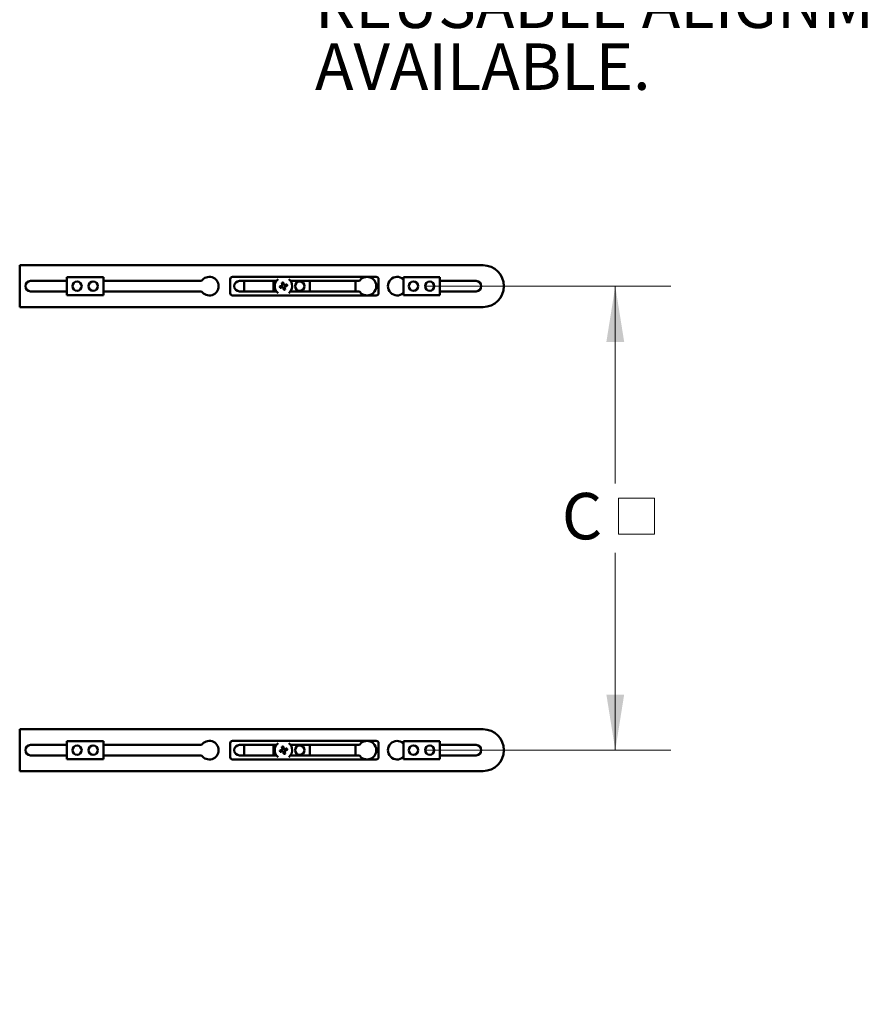
# Model space of a CAD drawing. Units: inches. Extents: x 0.2 to 8.4, y 0.1 to 10.9.
# Drawn here: x 1.6 to 3.5, y 6.9 to 9.1 of the extents above; entities that cross this region are included whole.
import ezdxf

# ---------------------------------------------------------------- set-up
doc = ezdxf.new("R2010")
doc.units = ezdxf.units.IN
doc.header["$MEASUREMENT"] = 0
doc.styles.add('SLDTEXTSTYLE1', font='TXT', dxfattribs={"width": 0.605})
doc.dimstyles.new('SLDDIMSTYLE0', dxfattribs={"dimtxt": 0.101115, "dimasz": 0.125, "dimexe": 0, "dimexo": 0.0625, "dimgap": 0.025279, "dimtad": 0, "dimtih": 1, "dimtoh": 1, "dimlfac": 12, "dimrnd": 1e-09, "dimzin": 12, "dimdsep": 46, "dimlunit": 5, "dimtxsty": 'SLDTEXTSTYLE1', "dimsah": 1, "dimcen": 0.09, "dimadec": 0, "dimazin": 3, "dimtfac": 1, "dimtdec": 3, "dimtofl": 0, "dimtmove": 0, "dimatfit": 3, "dimfxl": 0, "dimfrac": 2, "dimtolj": 1, "dimtzin": 12, "dimarcsym": 0})
doc.dimstyles.new('SLDDIMSTYLE3', dxfattribs={"dimtxt": 0.18, "dimasz": 0.125, "dimexe": 0, "dimexo": 0.0625, "dimgap": 0, "dimtad": 0, "dimtih": 1, "dimtoh": 1, "dimdec": 0, "dimrnd": 1e-09, "dimzin": 0, "dimdsep": 46, "dimlunit": 5, "dimtxsty": 'Standard', "dimsah": 1, "dimcen": 0.09, "dimadec": 0, "dimazin": 0, "dimtfac": 0.125, "dimtdec": 0, "dimtofl": 0, "dimtmove": 0, "dimatfit": 3, "dimfxl": 0, "dimfrac": 2, "dimtolj": 1, "dimtzin": 0, "dimarcsym": 0})

# ---------------------------------------------------------------- blocks, each defined once
blk = doc.blocks.new('SW_SYMBOL_MOD_BOX')
at = {"color": 0, "linetype": 'Continuous', "lineweight": 18}
for p, q in [((7.87, 7.87), (7.87, 31.5)), ((7.87, 31.5), (31.5, 31.5)), ((31.5, 31.5), (31.5, 7.87)), ((7.87, 7.87), (31.5, 7.87))]:
    blk.add_line(p, q, dxfattribs=at)
blk = doc.blocks.new('SW_NOTE_9')
at = {"color": 0, "linetype": 'Continuous', "lineweight": 0, "xscale": 0.003410658394813324, "yscale": 0.003410658394813324, "zscale": 0.003410658394813324}
blk.add_blockref('SW_SYMBOL_MOD_BOX', (0, 0.0151), dxfattribs=at)
at = {"color": 0, "linetype": 'Continuous', "lineweight": 0, "attachment_point": 1, "style": 'SLDTEXTSTYLE1'}
for s, insert, char_height in [(': VARIABLE DIMENSION.', (0.1398, 0.1343), 0.104167), ('DEPENDS ON FIXTURE.', (0, -0.0046), 0.104167), ('REUSABLE ALIGNMENT TOOL', (0, -0.2824), 0.104167), ('AVAILABLE.', (0, -0.4213), 0.10417)]:
    blk.add_mtext(s, dxfattribs=dict(at, insert=insert, char_height=char_height))
blk = doc.blocks.new('_D_9')
at = {"color": 7, "linetype": 'Continuous', "lineweight": 18}
for p, q in [((2.5483, 8.5027), (3.1004, 8.5027)), ((2.9754, 8.5027), (2.9754, 8.0595)), ((2.9754, 7.461), (2.9754, 7.9042)), ((2.5483, 7.461), (3.1004, 7.461))]:
    blk.add_line(p, q, dxfattribs=at)
for points in [[(2.9754, 8.5027), (2.9554, 8.3777), (2.9954, 8.3777)], [(2.9754, 7.461), (2.9954, 7.586), (2.9554, 7.586)]]:
    blk.add_solid(points, dxfattribs=at)
at = {"color": 7, "linetype": 'Continuous', "lineweight": 18, "xscale": 0.003410658394813324, "yscale": 0.003410658394813324, "zscale": 0.003410658394813324}
blk.add_blockref('SW_SYMBOL_MOD_BOX', (2.9557, 7.9193), dxfattribs=at)
at = {"color": 7, "linetype": 'Continuous', "lineweight": 18, "insert": (2.8554, 8.0385), "char_height": 0.1042, "attachment_point": 1, "style": 'SLDTEXTSTYLE1'}
blk.add_mtext('C', dxfattribs=at)

msp = doc.modelspace()

# ---------------------------------------------------------------- linework, layer by layer
at = {"color": 7, "linetype": 'Continuous', "lineweight": 50}
for p, q in [((2.67850719, 8.5495707), (1.63831936, 8.5495707)), ((1.63831936, 8.45582069), (1.63831936, 8.5495707)), ((1.74444467, 8.51441452), (1.66288218, 8.51441452)), ((1.74444467, 8.48269567), (1.74444467, 8.52269571)), ((1.74444467, 8.52269571), (1.8261113, 8.52269571)), ((1.8261113, 8.52269571), (1.8261113, 8.48269567)), ((2.04669894, 8.51441452), (1.8261113, 8.51441452)), ((2.11079886, 8.51832069), (2.11079886, 8.48707069)), ((2.4389238, 8.52352906), (2.11600713, 8.52352906)), ((2.13163213, 8.51434011), (2.2147417, 8.51434011)), ((2.14204887, 8.49105128), (2.14204887, 8.51434011)), ((2.20798631, 8.49105128), (2.20798631, 8.51434011)), ((2.24643932, 8.51434011), (2.40081692, 8.51434011)), ((2.28965298, 8.51434011), (2.28965298, 8.49105128)), ((2.39204879, 8.51434011), (2.39204879, 8.49105128)), ((2.44413217, 8.48707069), (2.44413217, 8.51832069)), ((2.49965297, 8.48269567), (2.49965297, 8.52269571)), ((2.49965297, 8.52269571), (2.58131965, 8.52269571)), ((2.58131965, 8.52269571), (2.58131965, 8.48269567)), ((2.66288209, 8.51441452), (2.58131965, 8.51441452)), ((1.66288218, 8.49097697), (1.74444467, 8.49097697)), ((1.8261113, 8.49097697), (2.04669894, 8.49097697)), ((2.2147417, 8.49105128), (2.13163213, 8.49105128)), ((2.40081692, 8.49105128), (2.24643932, 8.49105128)), ((2.58131965, 8.49097697), (2.66288209, 8.49097697)), ((1.8261113, 8.48269567), (1.74444467, 8.48269567)), ((2.11600713, 8.48186242), (2.4389238, 8.48186242)), ((2.58131965, 8.48269567), (2.49965297, 8.48269567)), ((1.63831936, 8.45582069), (2.67850719, 8.45582069)), ((1.63831936, 7.41415406), (1.63831936, 7.50790405)), ((2.67850719, 7.50790405), (1.63831936, 7.50790405)), ((1.74444467, 7.4727478), (1.66288218, 7.4727478)), ((1.74444467, 7.48102906), (1.8261113, 7.48102906)), ((1.74444467, 7.44102906), (1.74444467, 7.48102906)), ((1.8261113, 7.48102906), (1.8261113, 7.44102906)), ((2.04669894, 7.4727478), (1.8261113, 7.4727478)), ((2.11079886, 7.47665406), (2.11079886, 7.44540405)), ((2.4389238, 7.48186239), (2.11600713, 7.48186239)), ((2.13163213, 7.47267348), (2.2147417, 7.47267348)), ((2.14204887, 7.44938462), (2.14204887, 7.47267348)), ((2.20798631, 7.44938462), (2.20798631, 7.47267348)), ((2.24643932, 7.47267348), (2.40081692, 7.47267348)), ((2.28965298, 7.47267348), (2.28965298, 7.44938462)), ((2.39204879, 7.47267348), (2.39204879, 7.44938462)), ((2.44413217, 7.44540405), (2.44413217, 7.47665406)), ((2.49965297, 7.44102906), (2.49965297, 7.48102906)), ((2.49965297, 7.48102906), (2.58131965, 7.48102906)), ((2.58131965, 7.48102906), (2.58131965, 7.44102906)), ((2.66288209, 7.4727478), (2.58131965, 7.4727478)), ((1.66288218, 7.4493103), (1.74444467, 7.4493103)), ((1.8261113, 7.4493103), (2.04669894, 7.4493103)), ((2.2147417, 7.44938462), (2.13163213, 7.44938462)), ((2.40081692, 7.44938462), (2.24643932, 7.44938462)), ((2.58131965, 7.4493103), (2.66288209, 7.4493103)), ((1.8261113, 7.44102906), (1.74444467, 7.44102906)), ((2.11600713, 7.44019572), (2.4389238, 7.44019572)), ((2.58131965, 7.44102906), (2.49965297, 7.44102906)), ((1.63831936, 7.41415406), (2.67850719, 7.41415406))]:
    msp.add_line(p, q, dxfattribs=at)
at = {"color": 7, "linetype": 'Continuous', "lineweight": 50, "flags": 128}
for points in [[(2.23004355, 8.51117645), (2.22964178, 8.5110688), (2.22923943, 8.51096105), (2.22883659, 8.5108531), (2.22843365, 8.51074506), (2.22803072, 8.51063711), (2.22762797, 8.51052917), (2.22722553, 8.51042142), (2.22682376, 8.51031376)], [(2.22833353, 8.50467919), (2.22813896, 8.50540547), (2.22794555, 8.50612746), (2.22775352, 8.50684416), (2.22756315, 8.50755451), (2.22737473, 8.50825762), (2.22718857, 8.50895252), (2.22700484, 8.50963823), (2.22682376, 8.51031376)], [(2.23155332, 8.50554187), (2.23135874, 8.50626816), (2.23116524, 8.50699024), (2.23097321, 8.50770684), (2.23078284, 8.50841729), (2.23059452, 8.5091204), (2.23040825, 8.5098152), (2.23022453, 8.51050091), (2.23004355, 8.51117645)], [(2.22210975, 8.50214873), (2.22278529, 8.50232981), (2.223471, 8.50251353), (2.2241659, 8.5026997), (2.22486901, 8.50288812), (2.22557936, 8.50307849), (2.22629606, 8.50327052), (2.22701804, 8.50346392), (2.22774433, 8.5036586)], [(2.22297244, 8.49892904), (2.22286478, 8.49933081), (2.22275704, 8.49973316), (2.22264909, 8.5001359), (2.22254114, 8.50053894), (2.2224331, 8.50094187), (2.22232525, 8.50134461), (2.22221741, 8.50174697), (2.22210975, 8.50214873)], [(2.22297244, 8.49892904), (2.22364807, 8.49911003), (2.22433368, 8.49929375), (2.22502858, 8.49947992), (2.22573169, 8.49966833), (2.22644204, 8.4998587), (2.22715874, 8.50005074), (2.22788073, 8.50024414), (2.22860701, 8.50043881)], [(2.23113747, 8.49421494), (2.23095639, 8.49489048), (2.23077267, 8.49557618), (2.2305865, 8.49627108), (2.23039808, 8.49697419), (2.23020781, 8.49768454), (2.23001578, 8.49840124), (2.22982228, 8.49912323), (2.2296277, 8.49984951)], [(2.23435716, 8.49507772), (2.23395539, 8.49497007), (2.23355304, 8.49486222), (2.2331503, 8.49475427), (2.23274736, 8.49464633), (2.23234433, 8.49453838), (2.23194159, 8.49443044), (2.23153924, 8.49432259), (2.23113747, 8.49421494)], [(2.23257391, 8.50495267), (2.23330029, 8.50514725), (2.23402227, 8.50534075), (2.23473888, 8.50553278), (2.23544932, 8.50572305), (2.23615244, 8.50591147), (2.23684733, 8.50609764), (2.23753294, 8.50628146), (2.23820848, 8.50646244)], [(2.23435716, 8.49507772), (2.23417617, 8.49575326), (2.23399245, 8.49643896), (2.23380629, 8.49713377), (2.23361787, 8.49783688), (2.2334275, 8.49854732), (2.23323547, 8.49926403), (2.23304206, 8.49998601), (2.23284739, 8.50071229)], [(2.23343669, 8.50173289), (2.23416297, 8.50192746), (2.23488496, 8.50212096), (2.23560166, 8.50231299), (2.23631201, 8.50250337), (2.23701512, 8.50269178), (2.23771002, 8.50287795), (2.23839573, 8.50306167), (2.23907126, 8.50324265)], [(2.23907126, 8.50324265), (2.23896361, 8.50364442), (2.23885576, 8.50404677), (2.23874782, 8.50444961), (2.23863987, 8.50485255), (2.23853193, 8.50525549), (2.23842398, 8.50565832), (2.23831614, 8.50606068), (2.23820848, 8.50646244)], [(2.22210975, 7.4604821), (2.22278529, 7.46066312), (2.223471, 7.46084685), (2.2241659, 7.46103304), (2.22486901, 7.46122144), (2.22557936, 7.46141179), (2.22629606, 7.46160382), (2.22701804, 7.46179727), (2.22774433, 7.46199188)], [(2.22297244, 7.45726235), (2.22286478, 7.45766413), (2.22275704, 7.45806649), (2.22264909, 7.45846926), (2.22254114, 7.45887224), (2.2224331, 7.4592752), (2.22232525, 7.45967796), (2.22221741, 7.46008033), (2.22210975, 7.4604821)], [(2.22297244, 7.45726235), (2.22364807, 7.45744336), (2.22433368, 7.4576271), (2.22502858, 7.45781329), (2.22573169, 7.45800168), (2.22644204, 7.45819203), (2.22715874, 7.45838406), (2.22788073, 7.45857752), (2.22860701, 7.45877214)], [(2.23004355, 7.4695098), (2.22964178, 7.46940214), (2.22923943, 7.46929433), (2.22883659, 7.46918641), (2.22843365, 7.46907844), (2.22803072, 7.46897046), (2.22762797, 7.46886254), (2.22722553, 7.46875473), (2.22682376, 7.46864708)], [(2.22833353, 7.4630125), (2.22813896, 7.46373881), (2.22794555, 7.46446079), (2.22775352, 7.46517747), (2.22756315, 7.46588786), (2.22737473, 7.46659097), (2.22718857, 7.46728584), (2.22700484, 7.46797153), (2.22682376, 7.46864708)], [(2.23113747, 7.45254831), (2.23095639, 7.45322386), (2.23077267, 7.45390953), (2.2305865, 7.45460441), (2.23039808, 7.45530752), (2.23020781, 7.4560179), (2.23001578, 7.45673458), (2.22982228, 7.45745658), (2.2296277, 7.45818287)], [(2.23155332, 7.46387523), (2.23135874, 7.46460154), (2.23116524, 7.46532353), (2.23097321, 7.4660402), (2.23078284, 7.46675059), (2.23059452, 7.4674537), (2.23040825, 7.46814857), (2.23022453, 7.46883426), (2.23004355, 7.4695098)], [(2.23435716, 7.45341104), (2.23395539, 7.45330338), (2.23355304, 7.45319557), (2.2331503, 7.45308765), (2.23274736, 7.45297968), (2.23234433, 7.45287169), (2.23194159, 7.45276377), (2.23153924, 7.45265596), (2.23113747, 7.45254831)], [(2.23257391, 7.46328598), (2.23330029, 7.4634806), (2.23402227, 7.46367405), (2.23473888, 7.46386608), (2.23544932, 7.46405643), (2.23615244, 7.46424483), (2.23684733, 7.46443102), (2.23753294, 7.46461474), (2.23820848, 7.46479575)], [(2.23435716, 7.45341104), (2.23417617, 7.45408658), (2.23399245, 7.45477226), (2.23380629, 7.45546714), (2.23361787, 7.45617025), (2.2334275, 7.45688063), (2.23323547, 7.45759731), (2.23304206, 7.4583193), (2.23284739, 7.45904561)], [(2.23343669, 7.46006622), (2.23416297, 7.46026083), (2.23488496, 7.4604543), (2.23560166, 7.46064633), (2.23631201, 7.46083668), (2.23701512, 7.46102507), (2.23771002, 7.46121126), (2.23839573, 7.46139499), (2.23907126, 7.461576)], [(2.23907126, 7.461576), (2.23896361, 7.46197778), (2.23885576, 7.46238014), (2.23874782, 7.46278291), (2.23863987, 7.46318588), (2.23853193, 7.46358885), (2.23842398, 7.46399161), (2.23831614, 7.46439399), (2.23820848, 7.46479575)]]:
    msp.add_lwpolyline(points, dxfattribs=at)
at = {"color": 7, "linetype": 'Continuous', "lineweight": 50}
for centre in [(1.76704883, 8.50269572), (1.80350717, 8.50269572), (2.26704883, 8.50269572), (2.52225717, 8.50269572), (2.5587155, 8.50269572), (1.76704883, 7.46102906), (1.80350717, 7.46102906), (2.26704883, 7.46102906), (2.52225717, 7.46102906), (2.5587155, 7.46102906)]:
    msp.add_circle(centre, 0.01041667, dxfattribs=at)
for centre, radius, start, end in [((2.67850717, 8.50269572), 0.046875, 270, 90), ((1.66288217, 8.50269572), 0.01171875, 90, 270), ((2.06392383, 8.50269572), 0.02083333, 214.22886633, 145.77113367), ((2.11600717, 8.51832072), 0.00520833, 90, 180), ((2.13163217, 8.50269572), 0.01164443, 90, 270), ((2.2305905, 8.50269572), 0.01966667, 127.39274471, 232.60725529), ((2.2305905, 8.50269572), 0.01966667, 15, 52.60725529), ((2.4180905, 8.50269572), 0.02083193, 131.40523059, 146.01539049), ((2.4180905, 8.50269572), 0.02083193, 48.59476941, 131.40523059), ((2.4180905, 8.50269572), 0.02083193, 311.40523059, 48.59476941), ((2.43892383, 8.51832072), 0.00520833, 360, 90), ((2.48579883, 8.50269572), 0.02083333, 48.31767461, 311.68232539), ((2.66288217, 8.50269572), 0.01171875, 270, 90), ((2.2305905, 8.50269572), 0.01966667, 307.39274471, 15), ((2.4180905, 8.50269572), 0.02083193, 213.98460951, 228.59476941), ((2.11600717, 8.48707072), 0.00520833, 180, 270), ((2.4180905, 8.50269572), 0.02083193, 228.59476941, 311.40523059), ((2.43892383, 8.48707072), 0.00520833, 270, 0), ((2.67850717, 7.46102906), 0.046875, 270, 90), ((1.66288217, 7.46102906), 0.01171875, 90, 270), ((2.06392383, 7.46102906), 0.02083333, 214.22886633, 145.77113367), ((2.11600717, 7.47665406), 0.00520833, 90, 180), ((2.13163217, 7.46102906), 0.01164443, 90, 270), ((2.2305905, 7.46102906), 0.01966667, 127.39274471, 232.60725529), ((2.2305905, 7.46102906), 0.01966667, 15, 52.60725529), ((2.4180905, 7.46102906), 0.02083193, 131.40523059, 146.01539049), ((2.4180905, 7.46102906), 0.02083193, 48.59476941, 131.40523059), ((2.4180905, 7.46102906), 0.02083193, 311.40523059, 48.59476941), ((2.43892383, 7.47665406), 0.00520833, 0, 90), ((2.48579883, 7.46102906), 0.02083333, 48.31767461, 311.68232539), ((2.66288217, 7.46102906), 0.01171875, 270, 90), ((2.2305905, 7.46102906), 0.01966667, 307.39274471, 15), ((2.4180905, 7.46102906), 0.02083193, 213.98460951, 228.59476941), ((2.11600717, 7.44540406), 0.00520833, 180, 270), ((2.4180905, 7.46102906), 0.02083193, 228.59476941, 311.40523059), ((2.43892383, 7.44540406), 0.00520833, 270, 0)]:
    msp.add_arc(centre, radius, start, end, dxfattribs=at)
for points, knots in [([(2.22833353, 8.50467919), (2.22834886, 8.50458737), (2.22837956, 8.50440351), (2.22830733, 8.50412665), (2.22815465, 8.50389116), (2.22795488, 8.50373092), (2.22780623, 8.50367986), (2.22774433, 8.5036586)], [0, 0, 0, 0, 0.2130136489, 0.4265683548, 0.6383628358, 0.849412855, 1, 1, 1, 1]), ([(2.2296277, 8.49984951), (2.22959503, 8.49993667), (2.2295296, 8.50011119), (2.22932869, 8.50031483), (2.22907877, 8.50044265), (2.22882557, 8.50048133), (2.22867127, 8.50045131), (2.22860701, 8.50043881)], [0, 0, 0, 0, 0.2129862108, 0.4264948563, 0.6383075966, 0.8493873092, 1, 1, 1, 1]), ([(2.23155332, 8.50554187), (2.23158596, 8.50545476), (2.23165136, 8.50528023), (2.23185227, 8.50507655), (2.23210225, 8.50494892), (2.23235538, 8.50490999), (2.23250965, 8.50494012), (2.23257391, 8.50495267)], [0, 0, 0, 0, 0.212904564, 0.4265359315, 0.6383315654, 0.8493645899, 1, 1, 1, 1]), ([(2.23343669, 8.50173289), (2.23334953, 8.50170026), (2.23317496, 8.5016349), (2.2329714, 8.50143387), (2.23284356, 8.50118399), (2.23280488, 8.50093082), (2.23283489, 8.50077655), (2.23284739, 8.50071229)], [0, 0, 0, 0, 0.2129665925, 0.4265382809, 0.6383622905, 0.8493792959, 1, 1, 1, 1]), ([(2.22833353, 7.4630125), (2.22834886, 7.46292071), (2.22837957, 7.46273686), (2.22830731, 7.46246002), (2.22815469, 7.46222447), (2.22795485, 7.46206428), (2.22780622, 7.46201317), (2.22774433, 7.46199188)], [0, 0, 0, 0, 0.2129688411, 0.4265250627, 0.638360283, 0.8493945632, 1, 1, 1, 1]), ([(2.2296277, 7.45818287), (2.22959503, 7.45827002), (2.22952959, 7.45844454), (2.22932871, 7.45864821), (2.22907876, 7.45877595), (2.22882557, 7.45881471), (2.22867127, 7.45878465), (2.22860701, 7.45877214)], [0, 0, 0, 0, 0.2129791507, 0.4264959499, 0.6382973222, 0.8493823149, 1, 1, 1, 1]), ([(2.23155332, 7.46387523), (2.23158595, 7.46378808), (2.23165131, 7.46361352), (2.23185232, 7.46340994), (2.23210222, 7.46328217), (2.23235538, 7.46324339), (2.23250965, 7.46327346), (2.23257391, 7.46328598)], [0, 0, 0, 0, 0.21295167903, 0.42653213454, 0.638349639, 0.84937253272, 1, 1, 1, 1]), ([(2.23343669, 7.46006622), (2.23334953, 7.46003358), (2.23317498, 7.45996821), (2.23297139, 7.45976722), (2.23284356, 7.45951733), (2.23280488, 7.45926414), (2.23283489, 7.45910986), (2.23284739, 7.45904561)], [0, 0, 0, 0, 0.2129709036, 0.4265197754, 0.6383403791, 0.8493817177, 1, 1, 1, 1])]:
    msp.add_open_spline(points, degree=3, knots=knots, dxfattribs=at)

# ---------------------------------------------------------------- block references
at = {"color": 7, "linetype": 'Continuous', "lineweight": 0}
msp.add_blockref('SW_NOTE_9', (2.30129805, 9.46883387), dxfattribs=at)

# ---------------------------------------------------------------- dimensions: what is measured, and where the dimension line sits
at = {"color": 7, "linetype": 'Continuous', "lineweight": 18}
dim = msp.add_linear_dim(base=(2.97538217, 7.46102906), p1=(2.48579883, 8.50269572), p2=(2.48579883, 7.46102906), angle=90, text='C{\\fGDT;o}', dimstyle='SLDDIMSTYLE0', dxfattribs=at)
dim.commit()
dim.dimension.update_dxf_attribs({"geometry": '_D_9', "text_midpoint": (2.97538217, 7.98186239), "dimtype": 160})

# ---------------------------------------------------------------- leaders
msp.add_leader([(1.43322404, 7.40561239), (1.63800936, 6.80763058), (1.76300936, 6.80763058)], dimstyle='SLDDIMSTYLE3', dxfattribs=at)

doc.saveas('drawing.dxf')
